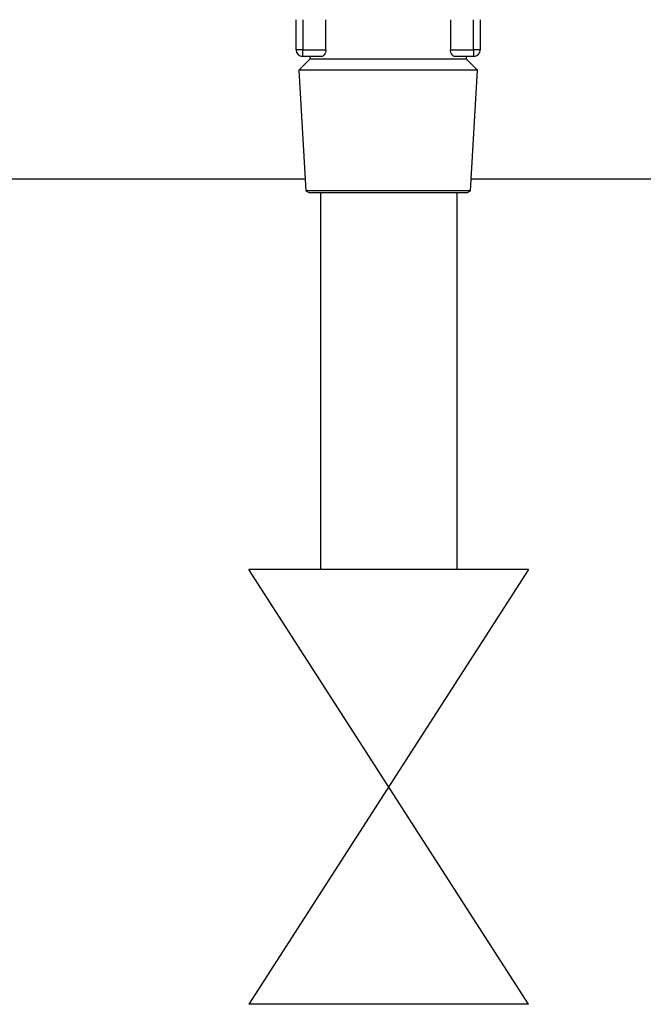
# Model space of a CAD drawing. Units: millimetres. Extents: x 802 to 8275, y -361 to 3416.
# Drawn here: x 2198 to 2289, y 1103 to 1248 of the extents above; entities that cross this region are included whole.
import ezdxf

# ---------------------------------------------------------------- set-up
doc = ezdxf.new("R2010")
doc.units = ezdxf.units.MM
doc.layers.add('Frame', color=80, linetype='Continuous')
doc.layers.add('HD200e', color=10, linetype='Continuous')

msp = doc.modelspace()

# ---------------------------------------------------------------- linework, layer by layer
at = {"color": 7, "linetype": 'Continuous', "lineweight": 25}
for p, q in [((2238.25, 1243.24), (2238.25, 1247.64)), ((2242.63, 1243.24), (2242.63, 1247.64)), ((2260.88, 1247.64), (2260.88, 1243.24)), ((2265.26, 1247.64), (2265.26, 1243.24)), ((2239.25, 1243.24), (2238.25, 1243.24)), ((2239.25, 1242.24), (2239.25, 1243.24)), ((2239.25, 1243.24), (2242.63, 1243.24)), ((2260.88, 1243.24), (2264.26, 1243.24)), ((2264.26, 1243.24), (2264.26, 1242.24)), ((2265.26, 1243.24), (2264.26, 1243.24)), ((2240.25, 1241.86), (2238.64, 1240.24)), ((2240.25, 1241.86), (2238.64, 1240.24)), ((2241.94, 1242.24), (2239.25, 1242.24)), ((2240.25, 1242.24), (2240.25, 1241.86)), ((2240.25, 1242.24), (2240.25, 1241.86)), ((2263.26, 1241.86), (2240.25, 1241.86)), ((2264.26, 1242.24), (2261.57, 1242.24)), ((2263.26, 1241.86), (2263.26, 1242.24)), ((2263.26, 1241.86), (2263.26, 1242.24)), ((2264.87, 1240.24), (2263.26, 1241.86)), ((2264.87, 1240.24), (2263.26, 1241.86)), ((2238.64, 1240.24), (2239.69, 1222.54)), ((2238.64, 1240.24), (2239.69, 1222.54)), ((2264.87, 1240.24), (2238.64, 1240.24)), ((2263.83, 1222.54), (2264.87, 1240.24)), ((2263.83, 1222.54), (2264.87, 1240.24)), ((2239.69, 1222.54), (2240.2, 1222.24)), ((2239.69, 1222.54), (2240.2, 1222.24)), ((2263.83, 1222.54), (2239.69, 1222.54)), ((2263.31, 1222.24), (2240.2, 1222.24)), ((2263.31, 1222.24), (2263.83, 1222.54)), ((2263.31, 1222.24), (2263.83, 1222.54))]:
    msp.add_line(p, q, dxfattribs=at)
at = {"color": 8, "linetype": 'Continuous', "lineweight": 25}
for p, q in [((2239.25, 1247.64), (2239.25, 1243.24)), ((2264.26, 1243.24), (2264.26, 1247.64))]:
    msp.add_line(p, q, dxfattribs=at)
at = {"color": 7, "linetype": 'Continuous', "lineweight": 25}
for centre, start, end in [((2239.25, 1243.24), 180, 270), ((2264.26, 1243.24), 270, 0)]:
    msp.add_arc(centre, 1, start, end, dxfattribs=at)
for points in [[(2242.63, 1243.24), (2242.63, 1243.1), (2242.61, 1242.95), (2242.52, 1242.7), (2242.46, 1242.59), (2242.32, 1242.42), (2242.25, 1242.35), (2242.1, 1242.27), (2242.02, 1242.24), (2241.94, 1242.24)], [(2242.63, 1243.24), (2242.63, 1243.1), (2242.61, 1242.95), (2242.52, 1242.7), (2242.46, 1242.59), (2242.32, 1242.42), (2242.25, 1242.35), (2242.1, 1242.27), (2242.02, 1242.24), (2241.94, 1242.24)], [(2261.57, 1242.24), (2261.49, 1242.24), (2261.42, 1242.27), (2261.26, 1242.35), (2261.19, 1242.42), (2261.05, 1242.59), (2260.99, 1242.7), (2260.91, 1242.95), (2260.88, 1243.1), (2260.88, 1243.24)], [(2261.57, 1242.24), (2261.49, 1242.24), (2261.42, 1242.27), (2261.26, 1242.35), (2261.19, 1242.42), (2261.05, 1242.59), (2260.99, 1242.7), (2260.91, 1242.95), (2260.88, 1243.1), (2260.88, 1243.24)]]:
    msp.add_open_spline(points, degree=3, knots=[0, 0, 0, 0, 0.25, 0.25, 0.5, 0.5, 0.75, 0.75, 1, 1, 1, 1], dxfattribs=at)
at = {"layer": 'Frame'}
for p, q in [((2239.59, 1224.24), (2190.67, 1224.24)), ((2358.65, 1224.24), (2263.93, 1224.24))]:
    msp.add_line(p, q, dxfattribs=at)
at = {"layer": 'HD200e'}
for p, q in [((2241.82, 1222.24), (2241.82, 1166.96)), ((2261.82, 1222.24), (2261.82, 1166.96)), ((2272.32, 1166.96), (2231.32, 1166.96)), ((2272.32, 1103.18), (2231.32, 1166.96)), ((2272.32, 1166.96), (2231.32, 1103.18)), ((2272.32, 1103.18), (2231.32, 1103.18))]:
    msp.add_line(p, q, dxfattribs=at)

doc.saveas('drawing.dxf')
